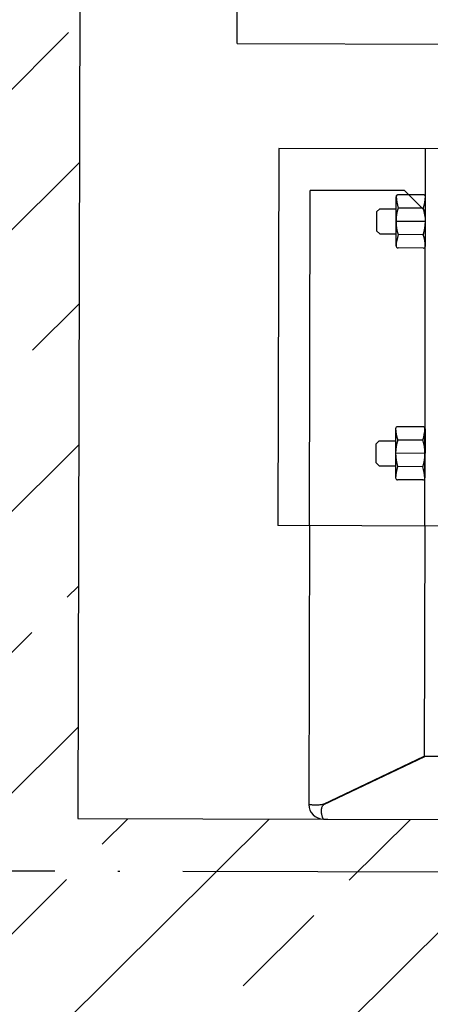
# Model space of a CAD drawing. Units: millimetres. Extents: x -21779 to 26905, y -31101 to 10540.
# Drawn here: x 137 to 156, y -28728 to -28681 of the extents above; entities that cross this region are included whole.
import ezdxf

# ---------------------------------------------------------------- set-up
doc = ezdxf.new("R2010")
doc.units = ezdxf.units.MM
doc.linetypes.add('ACAD_ISO04W100', pattern=[30, 24, -3, 0, -3])
doc.layers.get('0').update_dxf_attribs({"color": 8, "lineweight": 25})
doc.layers.add('Blok', color=8, linetype='Continuous')
for name, color, linetype, lineweight in [('WAW_BETON', 8, 'Continuous', 25), ('WAW_OSIE KONSTRUKCYJNE', 8, 'ACAD_ISO04W100', 25), ('WAW_WYPEŁNIENIE', 8, 'Continuous', 25), ('WAW_WYPOSAŻENIE', 8, 'Continuous', 25)]:
    doc.layers.add(name, color=color, linetype=linetype, lineweight=lineweight)

# ---------------------------------------------------------------- blocks, each defined once
blk = doc.blocks.new('A$C6CBD3BFB')
for p, q in [((-1230, 1824.95), (-80, 1824.95)), ((-1230, 1824.95), (-1230, 360)), ((-1280, 1805), (-1460, 1805)), ((-1460, 1725), (-1460, 1805)), ((-1280, 1725), (-1280, 1805)), ((-1460, 1790), (-1593, 1790)), ((-1460, 1790), (-1300, 1790)), ((-1300, 1745), (-1300, 1790)), ((-1600, 1783), (-1600, 1585)), ((-1600, 1783), (-1600, 1783)), ((-1593, 1782.77), (-1570, 1734.77)), ((-1592.89, 1783), (-1569.89, 1735)), ((-1431.35, 1756.78), (-1429.85, 1758.28)), ((-1429.85, 1758.28), (-1420.85, 1758.28)), ((-1420.85, 1758.28), (-1419.35, 1756.78)), ((-1319.15, 1758.28), (-1320.65, 1756.78)), ((-1310.15, 1758.28), (-1319.15, 1758.28)), ((-1308.65, 1756.78), (-1310.15, 1758.28)), ((-1431.35, 1756.78), (-1431.35, 1749)), ((-1419.35, 1756.78), (-1419.35, 1749)), ((-1320.65, 1756.78), (-1320.65, 1749)), ((-1308.65, 1756.78), (-1308.65, 1749)), ((-1438.05, 1736), (-1438.05, 1748)), ((-1413.65, 1749), (-1437.05, 1749)), ((-1431.7, 1736), (-1431.7, 1748)), ((-1425.35, 1735), (-1425.35, 1749)), ((-1419, 1736), (-1419, 1748)), ((-1412.65, 1736), (-1412.65, 1748)), ((-1327.35, 1736), (-1327.35, 1748)), ((-1326.35, 1749), (-1302.95, 1749)), ((-1321, 1736), (-1321, 1748)), ((-1314.65, 1735), (-1314.65, 1749)), ((-1308.3, 1736), (-1308.3, 1748)), ((-1301.95, 1736), (-1301.95, 1748)), ((-1310, 1735), (-1300, 1745)), ((-1570, 1595), (-1570, 1734.77)), ((-1460, 1735), (-1569.89, 1735)), ((-1460, 1735), (-1280, 1735)), ((-1413.65, 1735), (-1437.05, 1735)), ((-1326.35, 1735), (-1302.95, 1735))]:
    blk.add_line(p, q)
at = {"flags": 128}
for points in [[(-1592.89, 1783), (-1593, 1783.43), (-1593.1, 1783.87), (-1593.18, 1784.31), (-1593.24, 1784.74), (-1593.29, 1785.17), (-1593.32, 1785.6), (-1593.35, 1786.01), (-1593.36, 1786.42), (-1593.36, 1786.81), (-1593.35, 1787.19), (-1593.33, 1787.55), (-1593.31, 1787.89), (-1593.28, 1788.22), (-1593.25, 1788.51), (-1593.22, 1788.79), (-1593.19, 1789.04), (-1593.15, 1789.26), (-1593.12, 1789.46), (-1593.08, 1789.62), (-1593.06, 1789.76), (-1593.03, 1789.86), (-1593.01, 1789.94), (-1593, 1789.98), (-1593, 1790)], [(-1600, 1783), (-1599.97, 1783.01), (-1599.92, 1783.05), (-1599.83, 1783.09), (-1599.71, 1783.16), (-1599.55, 1783.23), (-1599.36, 1783.31), (-1599.14, 1783.39), (-1598.88, 1783.48), (-1598.59, 1783.57), (-1598.28, 1783.65), (-1597.94, 1783.73), (-1597.58, 1783.8), (-1597.21, 1783.86), (-1596.82, 1783.91), (-1596.42, 1783.93), (-1596.02, 1783.94), (-1595.62, 1783.93), (-1595.23, 1783.89), (-1594.84, 1783.83), (-1594.48, 1783.73), (-1594.12, 1783.61), (-1593.79, 1783.44), (-1593.49, 1783.24), (-1593.21, 1783)], [(-1600, 1783), (-1600, 1783), (-1600, 1783), (-1600, 1783), (-1600, 1783), (-1600, 1783), (-1600, 1783), (-1600, 1783), (-1600, 1783), (-1600, 1783), (-1600, 1783), (-1600, 1783), (-1600, 1783), (-1600, 1783), (-1600, 1783), (-1600, 1783), (-1600, 1783), (-1600, 1783), (-1600, 1783), (-1600, 1783), (-1600, 1783), (-1600, 1783), (-1600, 1783), (-1600, 1783), (-1600, 1783)], [(-1600, 1783), (-1600, 1783), (-1600, 1783), (-1600, 1783), (-1600, 1783), (-1600, 1783), (-1600, 1783), (-1600, 1783), (-1600, 1783), (-1600, 1783), (-1600, 1783), (-1600, 1783), (-1600, 1783), (-1600, 1783), (-1600, 1783), (-1600, 1783), (-1600, 1783), (-1600, 1783), (-1600, 1783), (-1600, 1783), (-1600, 1783), (-1600, 1783), (-1600, 1783), (-1600, 1783), (-1600, 1783)], [(-1593.21, 1783), (-1593.2, 1782.99), (-1593.19, 1782.98), (-1593.18, 1782.97), (-1593.17, 1782.96), (-1593.16, 1782.95), (-1593.15, 1782.94), (-1593.14, 1782.94), (-1593.14, 1782.93), (-1593.13, 1782.92), (-1593.12, 1782.91), (-1593.11, 1782.9), (-1593.1, 1782.89), (-1593.09, 1782.88), (-1593.08, 1782.87), (-1593.08, 1782.86), (-1593.07, 1782.85), (-1593.06, 1782.84), (-1593.05, 1782.83), (-1593.04, 1782.82), (-1593.03, 1782.81), (-1593.02, 1782.8), (-1593.02, 1782.79), (-1593.01, 1782.78), (-1593, 1782.77)]]:
    blk.add_lwpolyline(points, dxfattribs=at)
for centre, radius, start, end in [((-1593, 1783), 7, 90, 180), ((-1437.05, 1748), 1, 90, 180), ((-1438.05, 1728.33), 20.67, 72.1034, 87.7253), ((-1425.35, 1728.33), 20.67, 72.1034, 107.8966), ((-1412.65, 1728.33), 20.67, 92.2747, 107.8966), ((-1413.65, 1748), 1, 0, 90), ((-1326.35, 1748), 1, 90, 180), ((-1327.35, 1728.33), 20.67, 72.1034, 87.7253), ((-1314.65, 1728.33), 20.67, 72.1034, 107.8966), ((-1301.95, 1728.33), 20.67, 92.2747, 107.8966), ((-1302.95, 1748), 1, 0, 90), ((-1437.05, 1736), 1, 180, 270), ((-1437.05, 1736), 1, 180, 270), ((-1438.05, 1755.67), 20.67, 272.2747, 287.8966), ((-1425.35, 1755.67), 20.67, 252.1034, 287.8966), ((-1412.65, 1755.67), 20.67, 252.1034, 267.7253), ((-1413.65, 1736), 1, 270, 0), ((-1326.35, 1736), 1, 180, 270), ((-1327.35, 1755.67), 20.67, 272.2747, 287.8966), ((-1314.65, 1755.67), 20.67, 252.1034, 287.8966), ((-1301.95, 1755.67), 20.67, 252.1034, 267.7253), ((-1302.95, 1736), 1, 270, 0), ((-1302.95, 1736), 1, 270, 0)]:
    blk.add_arc(centre, radius, start, end)
blk = doc.blocks.new('2')
at = {"layer": 'WAW_WYPEŁNIENIE'}
h = blk.add_hatch(dxfattribs=at)
h.set_pattern_fill('ANSI33', color=256, scale=1.5)
h.set_pattern_definition([(44.8703, (64.298, 2203.3155), (-6.71993, 6.75042), []), (44.8703, (71.0335, 2203.3), (-6.71993, 6.75042), [4.7625, -2.38125])])
h.paths.add_polyline_path([(275.439, 2392.838), (480.438, 2392.374), (480.404, 2377.374), (290.405, 2377.804), (290.042, 2217.805), (465.042, 2217.408), (465.137, 2259.408), (480.137, 2259.374), (480.008, 2202.374), (275.008, 2202.839)])
at = {"layer": 'WAW_BETON'}
for p, q in [((290.405, 2377.804), (290.042, 2217.805)), ((290.042, 2217.805), (465.042, 2217.408))]:
    blk.add_line(p, q, dxfattribs=at)
at = {"layer": 'WAW_OSIE KONSTRUKCYJNE'}
blk.add_line((-276.86, 2216.588), (313.537, 2215.251), dxfattribs=at)
at = {"layer": 'WAW_WYPOSAŻENIE'}
for p, q in [((299.615, 2249.783), (299.574, 2231.783)), ((307.615, 2249.765), (299.615, 2249.783)), ((306.574, 2231.767), (306.615, 2249.767)), ((301.074, 2231.78), (301.11, 2247.78)), ((305.61, 2247.769), (301.11, 2247.78)), ((306.608, 2246.767), (305.61, 2247.769)), ((305.204, 2245.135), (305.21, 2247.476)), ((306.51, 2247.573), (305.31, 2247.575)), ((306.604, 2245.132), (306.61, 2247.472)), ((304.431, 2246.907), (304.28, 2246.757)), ((304.431, 2246.907), (305.208, 2246.905)), ((306.508, 2246.938), (305.308, 2246.94)), ((304.28, 2246.757), (304.278, 2245.857)), ((306.607, 2246.302), (305.207, 2246.305)), ((304.278, 2245.857), (304.428, 2245.707)), ((304.428, 2245.707), (305.206, 2245.705)), ((306.506, 2245.667), (305.306, 2245.67)), ((306.504, 2245.032), (305.304, 2245.035)), ((306.485, 2236.502), (305.285, 2236.505)), ((305.185, 2236.405), (305.179, 2234.065)), ((306.585, 2236.402), (306.579, 2234.062)), ((304.253, 2234.787), (304.255, 2235.687)), ((304.255, 2235.687), (304.406, 2235.837)), ((304.406, 2235.837), (305.183, 2235.835)), ((306.483, 2235.867), (305.283, 2235.87)), ((306.582, 2235.232), (305.182, 2235.235)), ((304.403, 2234.637), (304.253, 2234.787)), ((304.403, 2234.637), (305.181, 2234.635)), ((306.48, 2234.597), (305.28, 2234.6)), ((306.479, 2233.962), (305.279, 2233.965)), ((307.574, 2231.765), (299.574, 2231.783)), ((301.074, 2231.78), (301.044, 2218.48)), ((306.574, 2231.767), (306.549, 2220.778)), ((301.744, 2218.489), (306.549, 2220.778)), ((301.767, 2218.478), (306.572, 2220.767)), ((320.549, 2220.735), (306.572, 2220.767)), ((301.742, 2217.778), (321.542, 2217.733)), ((301.742, 2217.778), (301.742, 2217.778))]:
    blk.add_line(p, q, dxfattribs=at)
at = {"layer": 'WAW_WYPOSAŻENIE', "flags": 128}
for points in [[(301.744, 2218.489), (301.701, 2218.478), (301.657, 2218.468), (301.613, 2218.46), (301.57, 2218.454), (301.527, 2218.45), (301.484, 2218.446), (301.443, 2218.444), (301.402, 2218.443), (301.363, 2218.443), (301.325, 2218.444), (301.289, 2218.446), (301.254, 2218.448), (301.222, 2218.451), (301.192, 2218.454), (301.165, 2218.457), (301.14, 2218.461), (301.118, 2218.464), (301.098, 2218.468), (301.082, 2218.471), (301.068, 2218.474), (301.058, 2218.476), (301.05, 2218.478), (301.045, 2218.479), (301.044, 2218.48)], [(301.742, 2217.778), (301.741, 2217.781), (301.738, 2217.786), (301.733, 2217.795), (301.727, 2217.807), (301.72, 2217.823), (301.712, 2217.842), (301.703, 2217.864), (301.695, 2217.89), (301.686, 2217.919), (301.677, 2217.95), (301.67, 2217.984), (301.663, 2218.02), (301.657, 2218.058), (301.653, 2218.097), (301.65, 2218.136), (301.649, 2218.176), (301.65, 2218.216), (301.654, 2218.256), (301.661, 2218.294), (301.67, 2218.331), (301.683, 2218.366), (301.699, 2218.399), (301.72, 2218.429), (301.744, 2218.457)], [(301.744, 2218.457), (301.745, 2218.458), (301.746, 2218.459), (301.747, 2218.46), (301.748, 2218.461), (301.748, 2218.462), (301.749, 2218.463), (301.75, 2218.464), (301.751, 2218.464), (301.752, 2218.465), (301.753, 2218.466), (301.754, 2218.467), (301.755, 2218.468), (301.756, 2218.469), (301.757, 2218.47), (301.758, 2218.47), (301.759, 2218.471), (301.76, 2218.472), (301.761, 2218.473), (301.762, 2218.474), (301.763, 2218.475), (301.764, 2218.476), (301.765, 2218.476), (301.766, 2218.477), (301.767, 2218.478)], [(301.742, 2217.778), (301.742, 2217.778), (301.742, 2217.778), (301.742, 2217.778), (301.742, 2217.778), (301.742, 2217.778), (301.742, 2217.778), (301.742, 2217.778), (301.742, 2217.778), (301.742, 2217.778), (301.742, 2217.778), (301.742, 2217.778), (301.742, 2217.778), (301.742, 2217.778), (301.742, 2217.778), (301.742, 2217.778), (301.742, 2217.778), (301.742, 2217.778), (301.742, 2217.778), (301.742, 2217.778), (301.742, 2217.778), (301.742, 2217.778), (301.742, 2217.778), (301.742, 2217.778), (301.742, 2217.778)], [(301.742, 2217.778), (301.742, 2217.778), (301.742, 2217.778), (301.742, 2217.778), (301.742, 2217.778), (301.742, 2217.778), (301.742, 2217.778), (301.742, 2217.778), (301.742, 2217.778), (301.742, 2217.778), (301.742, 2217.778), (301.742, 2217.778), (301.742, 2217.778), (301.742, 2217.778), (301.742, 2217.778), (301.742, 2217.778), (301.742, 2217.778), (301.742, 2217.778), (301.742, 2217.778), (301.742, 2217.778), (301.742, 2217.778), (301.742, 2217.778), (301.742, 2217.778), (301.742, 2217.778), (301.742, 2217.778)]]:
    blk.add_lwpolyline(points, dxfattribs=at)
at = {"layer": 'WAW_WYPOSAŻENIE'}
for centre, radius, start, end in [((305.31, 2247.475), 0.1, 89.8703, 179.8703), ((307.276, 2247.571), 2.067, 182.145, 197.7669), ((304.543, 2247.577), 2.067, 341.9737, 357.5956), ((306.51, 2247.473), 0.1, 359.8703, 89.8703), ((306.51, 2247.473), 0.1, 359.8703, 89.8703), ((307.274, 2246.301), 2.067, 161.9737, 197.7669), ((304.54, 2246.307), 2.067, 341.9737, 17.7669), ((307.271, 2245.031), 2.067, 161.9737, 177.5956), ((304.537, 2245.037), 2.067, 2.145, 17.7669), ((305.304, 2245.135), 0.1, 179.8703, 269.8703), ((306.504, 2245.132), 0.1, 269.8703, 359.8703), ((305.285, 2236.405), 0.1, 89.8703, 179.8703), ((306.485, 2236.402), 0.1, 359.8703, 89.8703), ((307.251, 2236.501), 2.067, 182.145, 197.7669), ((304.518, 2236.507), 2.067, 341.9737, 357.5956), ((307.249, 2235.231), 2.067, 161.9737, 197.7669), ((304.515, 2235.237), 2.067, 341.9737, 17.7669), ((307.246, 2233.96), 2.067, 161.9737, 177.5956), ((304.512, 2233.967), 2.067, 2.145, 17.7669), ((305.279, 2234.065), 0.1, 179.8703, 269.8703), ((306.479, 2234.062), 0.1, 269.8703, 359.8703), ((306.479, 2234.062), 0.1, 269.8703, 359.8703), ((301.744, 2218.478), 0.7, 179.8703, 269.8703)]:
    blk.add_arc(centre, radius, start, end, dxfattribs=at)
at = {"layer": 'WAW_WYPOSAŻENIE', "xscale": 0.1, "yscale": 0.1, "zscale": 0.1, "rotation": 89.87030042705773}
blk.add_blockref('A$C6CBD3BFB', (480.404, 2377.374), dxfattribs=at)

msp = doc.modelspace()

# ---------------------------------------------------------------- block references
at = {"layer": 'Blok'}
msp.add_blockref('2', (-150.393, -30936.457), dxfattribs=at)

doc.saveas('drawing.dxf')
